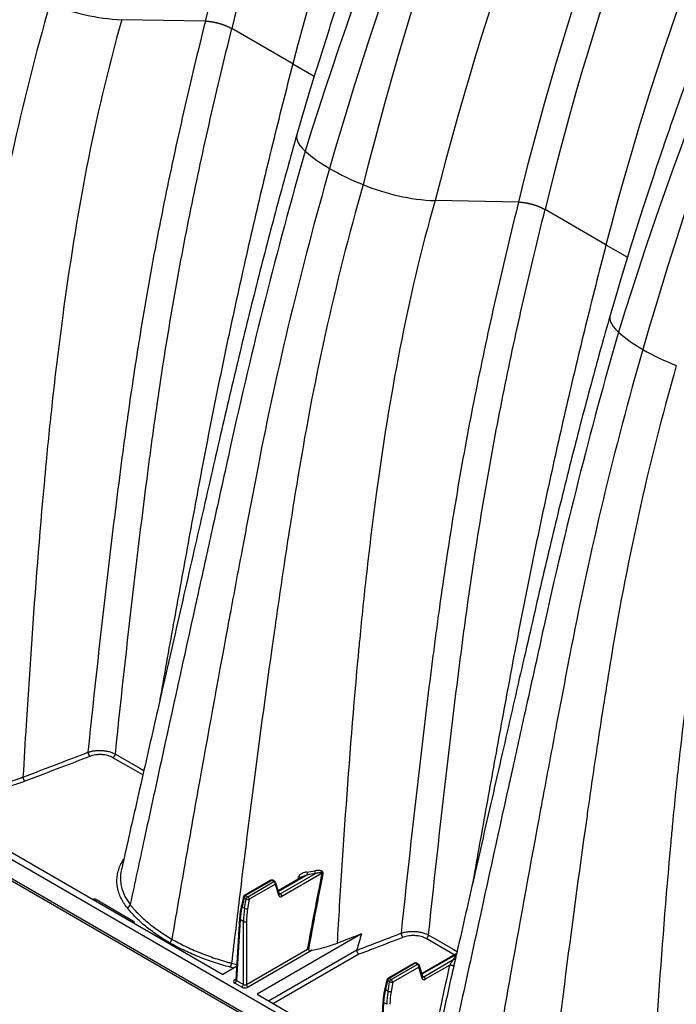
# Model space of a CAD drawing. Units: millimetres. Extents: x 848 to 35961, y 596 to 21728.
# Drawn here: x 7990 to 8274, y 12810 to 13235 of the extents above; entities that cross this region are included whole.
import ezdxf

# ---------------------------------------------------------------- set-up
doc = ezdxf.new("R2010")
doc.units = ezdxf.units.MM
doc.header["$LTSCALE"] = 85

msp = doc.modelspace()

# ---------------------------------------------------------------- linework, layer by layer
at = {"color": 7, "linetype": 'Continuous', "lineweight": 25}
for p, q in [((8070.34, 13234.61), (8034.26, 13235.23)), ((8108.21, 13216.19), (8081.87, 13231.39)), ((8108.21, 13216.19), (8117.54, 13210.8)), ((8205.84, 13156.38), (8169.76, 13157.01)), ((8243.71, 13137.96), (8217.37, 13153.17)), ((8243.71, 13137.96), (8253.04, 13132.58)), ((8766.68, 12421.75), (7706.15, 13033.98)), ((8812.62, 12386.94), (7706.15, 13025.7)), ((7706.65, 13024.6), (8813.11, 12385.85)), ((7883.8, 12934.61), (8077.99, 12822.51)), ((8098.66, 12863.2), (8087.36, 12856.68)), ((8099.14, 12863.16), (8087.83, 12856.63)), ((8088.72, 12856.12), (8100.02, 12862.65)), ((8100.02, 12862.65), (8099.14, 12863.16)), ((8100.5, 12862.7), (8099.62, 12863.2)), ((8112.55, 12864.8), (8101.96, 12858.69)), ((8114.52, 12865.62), (8102.04, 12858.41)), ((8102.8, 12857.37), (8117.98, 12866.13)), ((8120.97, 12866.33), (8103.47, 12856.23)), ((8110.4, 12863.56), (8110.72, 12864.72)), ((8100.69, 12861.51), (8089.39, 12854.98)), ((8102.14, 12856.65), (8100.69, 12861.51)), ((8102.38, 12857.28), (8100.93, 12862.14)), ((8023.23, 12854.88), (8039.35, 12845.57)), ((8086.91, 12856.07), (8085.99, 12852.16)), ((8087.18, 12855.68), (8086.26, 12851.76)), ((8088.06, 12855.17), (8087.18, 12855.68)), ((8087.36, 12851.13), (8088.06, 12855.17)), ((8087.83, 12856.63), (8088.72, 12856.12)), ((8089.39, 12854.98), (8088.68, 12850.94)), ((8102.26, 12857.68), (8102.8, 12857.37)), ((8102.38, 12857.27), (8102.38, 12857.28)), ((8086.26, 12851.76), (8087.36, 12851.13)), ((8085.16, 12846.65), (8083.56, 12820.24)), ((8085.43, 12846.23), (8083.84, 12819.85)), ((8086.83, 12845.43), (8085.43, 12846.23)), ((8086.83, 12818.12), (8086.83, 12845.43)), ((8088.18, 12845.43), (8088.18, 12818.12)), ((8137.93, 12840.08), (8092.74, 12813.99)), ((8088.18, 12818.12), (8114.65, 12833.4)), ((8116.57, 12832.98), (8088.85, 12816.98)), ((8097.78, 12811.08), (8135.91, 12833.09)), ((8136.84, 12831.22), (8099.87, 12809.88)), ((8179.09, 12831.55), (8164.02, 12822.86)), ((8178.76, 12831.04), (8164.11, 12822.58)), ((8164.86, 12821.54), (8177.87, 12829.05)), ((8179.03, 12831.3), (8178.76, 12831.04)), ((8083.9, 12825.92), (8077.99, 12822.51)), ((8082.76, 12825.26), (8081.12, 12825.64)), ((8160.73, 12827.37), (8149.42, 12820.85)), ((8161.2, 12827.33), (8149.9, 12820.8)), ((8150.78, 12820.29), (8162.09, 12826.82)), ((8162.76, 12825.68), (8151.45, 12819.15)), ((8162.09, 12826.82), (8161.2, 12827.33)), ((8162.56, 12826.87), (8161.68, 12827.37)), ((8164.2, 12820.82), (8162.76, 12825.68)), ((8164.44, 12821.45), (8163, 12826.31)), ((8176.22, 12826.56), (8165.54, 12820.4)), ((8177.82, 12825.97), (8177.6, 12825)), ((8083.16, 12820.26), (8083.57, 12820.5)), ((8148.97, 12820.24), (8148.05, 12816.33)), ((8149.9, 12820.8), (8150.78, 12820.29)), ((8164.32, 12821.85), (8164.86, 12821.54)), ((8164.45, 12821.44), (8164.44, 12821.45)), ((8086.16, 12816.98), (8083.16, 12818.71)), ((8083.84, 12819.85), (8086.83, 12818.12)), ((8149.25, 12819.85), (8148.33, 12815.93)), ((8148.33, 12815.93), (8149.42, 12815.3)), ((8150.13, 12819.34), (8149.25, 12819.85)), ((8149.42, 12815.3), (8150.13, 12819.34)), ((8151.45, 12819.15), (8150.75, 12815.11)), ((8092.74, 12813.99), (8140.06, 12786.68)), ((8147.22, 12810.82), (8145.62, 12784.41)), ((8147.5, 12810.41), (8145.9, 12784.02)), ((8148.9, 12809.6), (8147.5, 12810.41))]:
    msp.add_line(p, q, dxfattribs=at)
at = {"color": 7, "linetype": 'Continuous', "lineweight": 25, "flags": 128}
for points in [[(8109.99, 13185.57), (8109.92, 13185.29), (8109.86, 13184.27), (8110.07, 13183.19), (8110.56, 13182.05), (8111.31, 13180.87), (8112.32, 13179.64), (8113.59, 13178.39)], [(8245.49, 13107.35), (8245.42, 13107.07), (8245.36, 13106.05), (8245.57, 13104.97), (8246.06, 13103.83), (8246.81, 13102.64), (8247.82, 13101.42), (8249.09, 13100.17)], [(8043.35, 12908.75), (8037.3, 12912.24), (8030.42, 12916.21)], [(8031.46, 12917.76), (8033.58, 12916.54), (8042.07, 12911.64), (8043.78, 12910.65)], [(8033.65, 12864.22), (8033.62, 12863.67), (8033.82, 12861.38), (8034.2, 12859.68), (8035.6, 12856.15), (8037.86, 12852.71), (8037.86, 12852.71), (8037.86, 12852.71)], [(8087.18, 12855.68), (8087.07, 12855.76), (8086.98, 12855.85), (8086.92, 12855.94), (8086.9, 12856.02), (8086.91, 12856.07)], [(8086.26, 12851.76), (8086.15, 12851.85), (8086.06, 12851.94), (8086, 12852.02), (8085.98, 12852.11), (8085.99, 12852.16)], [(8178.08, 12830.97), (8172.8, 12834.02), (8165.92, 12837.98)], [(8166.96, 12839.54), (8169.08, 12838.32), (8177.57, 12833.42), (8179.29, 12832.43)], [(8178.76, 12831.04), (8178.92, 12831.03), (8178.97, 12831.03)], [(8176.22, 12826.56), (8176.44, 12826.58), (8176.71, 12826.56), (8177, 12826.51), (8177.27, 12826.42), (8177.51, 12826.32), (8177.69, 12826.21), (8177.8, 12826.09), (8177.82, 12825.99)], [(8149.25, 12819.85), (8149.13, 12819.93), (8149.04, 12820.02), (8148.99, 12820.11), (8148.97, 12820.19), (8148.97, 12820.24)], [(8148.33, 12815.93), (8148.21, 12816.02), (8148.12, 12816.11), (8148.07, 12816.19), (8148.05, 12816.28), (8148.05, 12816.33)]]:
    msp.add_lwpolyline(points, dxfattribs=at)
at = {"color": 7, "linetype": 'Continuous', "lineweight": 25}
for centre, radius, start, end in [((8038.44, 13327.51), 92.37, 247.5337, 267.4037), ((8154.18, 13224.6), 61.51, 228.701, 240.7698), ((8182.93, 13274.17), 118.81, 240.3467, 248.117), ((8173.94, 13249.28), 92.37, 247.5337, 267.4037), ((8289.69, 13146.38), 61.51, 228.701, 240.7698), ((8318.43, 13195.95), 118.81, 240.3467, 248.117), ((8022.44, 12918.77), 2.87, 184.5968, 224.8116), ((8029.14, 12918.18), 2.35, 302.9376, 349.8109), ((7994.34, 12908.01), 2.87, 184.5441, 224.7505), ((8120.96, 12867.44), 3.25, 182.3506, 203.66), ((8099.14, 12862.38), 0.953, 60.0027, 119.9973), ((8098.86, 12862.79), 0.459, 52.8883, 115.8013), ((8099.42, 12862.78), 0.472, 65.1602, 126.1503), ((8100.3, 12862.27), 0.472, 65.1602, 126.1503), ((8099.23, 12861.41), 1.47, 3.8499, 57.3049), ((8100.02, 12861.87), 0.953, 16.5341, 60.0027), ((8110.47, 12862.92), 1.82, 48.998, 82.1591), ((8118.67, 12866.92), 4.35, 181.7389, 197.4579), ((8121.24, 12864.93), 1.42, 87.8974, 101.0347), ((8100.31, 12862.02), 0.64, 307.3174, 11.1238), ((8023.71, 12854.13), 0.886, 122.6802, 166.2254), ((8087.83, 12855.85), 0.953, 119.9973, 166.7802), ((8088.65, 12855.38), 1.49, 122.9339, 168.3722), ((8087.56, 12856.26), 0.459, 52.8883, 115.8013), ((8089.53, 12854.87), 1.49, 122.9339, 168.3722), ((8089, 12857.03), 2.08, 243.2152, 280.6884), ((8087.92, 12854.88), 1.47, 3.8499, 57.3049), ((8101.75, 12857.16), 0.64, 307.3174, 11.1238), ((8102, 12856.13), 1.47, 3.8499, 57.3049), ((8036.04, 12853.2), 1.88, 284.9121, 344.6299), ((8088.29, 12852.99), 2.08, 243.2152, 280.6884), ((8085.63, 12846.66), 0.471, 181.3276, 245.7575), ((8039.83, 12844.82), 0.886, 122.6802, 166.2254), ((8087.51, 12846.84), 1.56, 244.4741, 295.5259), ((8053.58, 12838.19), 2.35, 302.9292, 349.8767), ((8157.94, 12840.54), 2.87, 184.5968, 224.8116), ((8164.65, 12839.96), 2.35, 302.9376, 349.8109), ((8178.01, 12829.95), 0.914, 260.918, 306.7929), ((8078.14, 12827.68), 3.61, 325.7165, 355.256), ((8161.2, 12826.55), 0.953, 60.0027, 119.9973), ((8160.93, 12826.95), 0.471, 53.829, 114.8606), ((8161.48, 12826.95), 0.472, 65.1602, 126.1503), ((8162.36, 12826.44), 0.472, 65.1602, 126.1503), ((8161.29, 12825.58), 1.47, 3.8499, 57.3049), ((8162.09, 12826.04), 0.953, 16.5341, 60.0027), ((8162.37, 12826.19), 0.64, 307.3174, 11.1238), ((8083.46, 12820.7), 0.524, 235.8196, 280.0089), ((8149.9, 12820.02), 0.953, 119.9973, 166.7802), ((8150.71, 12819.55), 1.49, 122.9339, 168.3722), ((8149.62, 12820.44), 0.459, 52.8883, 115.8013), ((8151.59, 12819.04), 1.49, 122.9339, 168.3722), ((8149.99, 12819.05), 1.47, 3.8499, 57.3049), ((8163.81, 12821.33), 0.64, 307.3174, 11.1238), ((8164.07, 12820.3), 1.47, 3.8499, 57.3049), ((8082.37, 12819.95), 1.47, 302.6951, 356.1501), ((8085.36, 12818.22), 1.47, 302.6951, 356.1501), ((8089.65, 12818.22), 1.47, 183.8499, 237.3049), ((8151.07, 12821.2), 2.08, 243.2152, 280.6884), ((8150.36, 12817.16), 2.08, 243.2152, 280.6884), ((8147.69, 12810.83), 0.471, 181.3276, 245.7575)]:
    msp.add_arc(centre, radius, start, end, dxfattribs=at)
for centre, major_axis, ratio, start_param, end_param in [((8022.42, 12854.41), (1.14, 0), 0.577464, 0.78555, 2.164), ((8103.43, 12857.81), (0.9, 1.68), 0.597163, 2.599194, 3.908191), ((8102.75, 12858.17), (0.422, 0.855), 0.616083, 3.272574, 3.886825), ((8105.61, 12857.09), (14.99, 24.35), 0.557587, 2.110087, 2.33698), ((8107.06, 12856.26), (13.54, 25.18), 0.596517, 2.076261, 2.303154), ((8107.73, 12855.9), (13.06, 24.36), 0.597163, 2.075596, 2.302488), ((8038.55, 12845.1), (1.14, 0), 0.577112, 5.689981, 7.068431), ((8084.51, 12819.48), (1.91, 0), 0.576585, 2.356803, 3.926382), ((8084.51, 12820.26), (0.956, 0.057), 0.573806, 3.072377, 3.892025), ((8165.49, 12821.98), (0.9, 1.68), 0.597163, 2.599194, 3.908191), ((8164.82, 12822.34), (0.422, 0.855), 0.616083, 3.272574, 3.886825), ((8087.51, 12817.76), (1.91, 0), 0.577991, 3.9276, 5.497178), ((8087.51, 12818.54), (0.953, 0), 0.619674, 3.9276, 5.497178), ((8167.68, 12821.26), (14.99, 24.35), 0.557587, 2.110087, 2.33698), ((8169.12, 12820.43), (13.54, 25.18), 0.596517, 2.076261, 2.303154), ((8169.8, 12820.07), (13.06, 24.36), 0.597163, 2.075596, 2.302488)]:
    msp.add_ellipse(centre, major_axis=major_axis, ratio=ratio, start_param=start_param, end_param=end_param, dxfattribs=at)
for points, knots in [([(8179.58, 13525.24), (8176.1, 13518.55), (8172.69, 13511.83), (8125.48, 13416.78), (8092.34, 13325.08), (8070.33, 13234.61)], [0, 0, 0, 0, 0.070861, 0.070861, 1, 1, 1, 1]), ([(8190.13, 13519.78), (8186.67, 13513.14), (8183.28, 13506.48), (8136.34, 13412.2), (8103.52, 13321.18), (8081.87, 13231.39)], [0, 0, 0, 0, 0.070861, 0.070861, 1, 1, 1, 1]), ([(8219.37, 13502.9), (8215.91, 13496.26), (8212.52, 13489.61), (8165.38, 13395.45), (8131.2, 13305.2), (8108.21, 13216.19)], [0, 0, 0, 0, 0.070861, 0.070861, 1, 1, 1, 1]), ([(8232, 13490.28), (8229.36, 13485.18), (8224.2, 13475.2), (8216.92, 13460.46), (8210.08, 13446.39), (8203.72, 13432.97), (8197.8, 13420.24), (8192.3, 13408.18), (8187.55, 13397.55), (8183.47, 13388.26), (8179.99, 13380.24), (8176.74, 13372.64), (8173.72, 13365.47), (8170.91, 13358.73), (8168.27, 13352.34), (8165.43, 13345.36), (8162.23, 13337.42), (8158.58, 13328.19), (8154.69, 13318.2), (8150.59, 13307.45), (8146.29, 13295.94), (8141.81, 13283.66), (8137.32, 13271.01), (8132.82, 13258.03), (8128.35, 13244.77), (8123.81, 13230.87), (8119.2, 13216.33), (8114.55, 13201.15), (8111.53, 13190.84), (8109.99, 13185.57)], [0, 0, 0, 0, 0.0512796, 0.1003444, 0.1470845, 0.1914938, 0.2335769, 0.2733376, 0.3107789, 0.3385715, 0.3649346, 0.3898689, 0.4133747, 0.4354525, 0.4561025, 0.4762065, 0.5038905, 0.534032, 0.5666339, 0.6016994, 0.6392324, 0.6792376, 0.7217205, 0.7628452, 0.8060629, 0.8513798, 0.8988029, 0.9483402, 1, 1, 1, 1]), ([(8242.02, 13483.44), (8238.17, 13476.41), (8234.4, 13469.33), (8182.28, 13368.74), (8142.86, 13273.09), (8113.59, 13178.39)], [0, 0, 0, 0, 0.070861, 0.070861, 1, 1, 1, 1]), ([(8247.05, 13480.54), (8243.32, 13473.41), (8239.68, 13466.22), (8189.41, 13364.12), (8151.73, 13267.05), (8124.15, 13170.92)], [0, 0, 0, 0, 0.070861, 0.070861, 1, 1, 1, 1]), ([(8252.07, 13477.64), (8248.57, 13470.41), (8245.14, 13463.13), (8197.97, 13359.69), (8163.24, 13261.33), (8138.65, 13163.92)], [0, 0, 0, 0, 0.070861, 0.070861, 1, 1, 1, 1]), ([(8283.72, 13461.27), (8280.18, 13454.26), (8276.7, 13447.21), (8228.74, 13347.22), (8193.97, 13251.58), (8169.76, 13157.01)], [0, 0, 0, 0, 0.070861, 0.070861, 1, 1, 1, 1]), ([(8315.08, 13447.01), (8311.6, 13440.32), (8308.2, 13433.61), (8260.98, 13338.56), (8227.84, 13246.86), (8205.84, 13156.39)], [0, 0, 0, 0, 0.070861, 0.070861, 1, 1, 1, 1]), ([(8325.63, 13441.56), (8322.17, 13434.92), (8318.79, 13428.26), (8271.84, 13333.98), (8239.02, 13242.96), (8217.37, 13153.17)], [0, 0, 0, 0, 0.070861, 0.070861, 1, 1, 1, 1]), ([(8354.87, 13424.68), (8351.42, 13418.04), (8348.02, 13411.38), (8300.88, 13317.23), (8266.71, 13226.98), (8243.71, 13137.96)], [0, 0, 0, 0, 0.070861, 0.070861, 1, 1, 1, 1]), ([(8367.5, 13412.06), (8364.86, 13406.96), (8359.7, 13396.97), (8352.42, 13382.24), (8345.58, 13368.16), (8339.22, 13354.75), (8333.3, 13342.01), (8327.8, 13329.96), (8323.05, 13319.32), (8318.97, 13310.04), (8315.49, 13302.01), (8312.24, 13294.42), (8309.22, 13287.25), (8306.41, 13280.51), (8303.77, 13274.11), (8300.93, 13267.14), (8297.73, 13259.2), (8294.08, 13249.97), (8290.19, 13239.98), (8286.09, 13229.23), (8281.79, 13217.71), (8277.31, 13205.44), (8272.82, 13192.79), (8268.32, 13179.81), (8263.86, 13166.55), (8259.31, 13152.64), (8254.7, 13138.1), (8250.05, 13122.93), (8247.03, 13112.61), (8245.49, 13107.35)], [0, 0, 0, 0, 0.0512796, 0.1003444, 0.1470845, 0.1914938, 0.2335769, 0.2733376, 0.3107789, 0.3385715, 0.3649346, 0.3898689, 0.4133747, 0.4354525, 0.4561025, 0.4762065, 0.5038905, 0.534032, 0.5666339, 0.6016994, 0.6392324, 0.6792376, 0.7217205, 0.7628452, 0.8060629, 0.8513798, 0.8988029, 0.9483402, 1, 1, 1, 1]), ([(8377.52, 13405.22), (8373.67, 13398.19), (8369.9, 13391.11), (8317.78, 13290.52), (8278.36, 13194.87), (8249.09, 13100.17)], [0, 0, 0, 0, 0.070861, 0.070861, 1, 1, 1, 1]), ([(8382.55, 13402.32), (8378.82, 13395.18), (8375.18, 13388), (8324.91, 13285.89), (8287.23, 13188.83), (8259.65, 13092.7)], [0, 0, 0, 0, 0.070861, 0.070861, 1, 1, 1, 1]), ([(8003.14, 13242.15), (7990.77, 13199), (7981.4, 13155.74), (7972.43, 13100.66), (7969.14, 13079.55), (7965.71, 13056.09), (7960.71, 13020.74), (7955.51, 12981.89), (7950.02, 12937.27), (7947.42, 12915.59), (7946.24, 12905.6)], [0, 0, 0, 0, 0.3729743, 0.3729743, 0.4774786, 0.5590589, 0.5825661, 0.7909914, 0.8954957, 0.9824814, 0.9824814, 0.9824814, 0.9824814]), ([(8034.26, 13235.23), (8022.03, 13192.59), (8014.42, 13149.93), (8007.09, 13095.39), (8004.51, 13074.26), (8002.1, 13050.6), (7998.8, 13015.13), (7995.81, 12977.02), (7993.1, 12934.66), (7991.94, 12915.36), (7991.48, 12907.78)], [0, 0, 0, 0, 0.3729743, 0.3729743, 0.4774786, 0.5590589, 0.5825661, 0.7909914, 0.8954957, 0.9621431, 0.9621431, 0.9621431, 0.9621431]), ([(8070.39, 13234.61), (8068.75, 13228.05), (8067.15, 13221.5), (8064, 13208.38), (8062.47, 13201.83), (8057.99, 13182.15), (8055.15, 13169.02), (8051.16, 13149.31), (8049.87, 13142.74), (8047.39, 13129.58), (8046.19, 13122.99), (8043.89, 13109.81), (8042.79, 13103.22), (8040.67, 13090.04), (8039.65, 13083.45), (8037.68, 13070.27), (8036.74, 13063.68), (8035.38, 13053.8), (8034.93, 13050.51), (8034.06, 13043.92), (8033.64, 13040.63), (8031.52, 13024.15), (8029.9, 13010.96), (8025.22, 12971.36), (8022.35, 12944.93), (8019.58, 12918.54)], [0, 0, 0, 0, 0.0625, 0.0625, 0.125, 0.125, 0.25, 0.25, 0.3125, 0.3125, 0.375, 0.375, 0.4375, 0.4375, 0.5, 0.5, 0.5625, 0.5625, 0.59375, 0.59375, 0.625, 0.625, 0.75, 0.75, 1, 1, 1, 1]), ([(8070.39, 13234.61), (8070.46, 13234.61), (8070.59, 13234.6), (8070.8, 13234.6), (8071, 13234.59), (8071.21, 13234.57), (8071.42, 13234.56), (8071.63, 13234.54), (8071.84, 13234.52), (8072.05, 13234.5), (8072.26, 13234.48), (8072.48, 13234.45), (8072.69, 13234.42), (8072.9, 13234.39), (8073.12, 13234.36), (8073.33, 13234.33), (8073.54, 13234.29), (8073.75, 13234.25), (8073.97, 13234.21), (8074.18, 13234.17), (8074.39, 13234.13), (8074.6, 13234.09), (8074.8, 13234.04), (8075.01, 13233.99), (8075.22, 13233.94), (8075.42, 13233.89), (8075.62, 13233.84), (8075.82, 13233.79), (8076.02, 13233.74), (8076.22, 13233.69), (8076.41, 13233.63), (8076.61, 13233.57), (8076.8, 13233.52), (8076.99, 13233.46), (8077.17, 13233.4), (8077.36, 13233.34), (8077.54, 13233.28), (8077.72, 13233.22), (8077.9, 13233.16), (8078.07, 13233.1), (8078.24, 13233.04), (8078.41, 13232.98), (8078.58, 13232.92), (8078.74, 13232.86), (8078.91, 13232.79), (8079.06, 13232.73), (8079.22, 13232.67), (8079.37, 13232.61), (8079.53, 13232.54), (8079.67, 13232.48), (8079.82, 13232.42), (8079.96, 13232.36), (8080.1, 13232.29), (8080.24, 13232.23), (8080.37, 13232.17), (8080.5, 13232.11), (8080.63, 13232.05), (8080.76, 13231.98), (8080.88, 13231.92), (8081, 13231.86), (8081.12, 13231.8), (8081.23, 13231.74), (8081.34, 13231.68), (8081.45, 13231.62), (8081.56, 13231.57), (8081.67, 13231.51), (8081.77, 13231.45), (8081.83, 13231.41), (8081.87, 13231.39)], [0, 0, 0, 0, 0.019479, 0.038824, 0.058036, 0.077115, 0.096061, 0.114874, 0.133553, 0.1521, 0.170513, 0.188793, 0.20694, 0.224953, 0.242834, 0.260581, 0.278195, 0.295676, 0.313024, 0.330239, 0.34732, 0.364268, 0.381084, 0.397766, 0.414314, 0.43073, 0.447013, 0.463162, 0.479178, 0.495062, 0.510812, 0.526429, 0.541912, 0.557263, 0.57248, 0.587565, 0.602516, 0.617334, 0.632019, 0.646571, 0.66099, 0.675276, 0.689428, 0.703448, 0.717334, 0.731088, 0.744708, 0.758195, 0.771549, 0.78477, 0.797858, 0.810813, 0.823635, 0.836324, 0.84888, 0.861302, 0.873592, 0.885749, 0.897772, 0.909663, 0.921421, 0.933045, 0.944537, 0.955895, 0.967121, 0.978214, 0.989173, 1, 1, 1, 1]), ([(8031.46, 12917.76), (8034.22, 12943.96), (8037.07, 12970.18), (8041.72, 13009.48), (8043.33, 13022.57), (8045.44, 13038.92), (8045.86, 13042.18), (8046.72, 13048.72), (8047.16, 13051.99), (8048.51, 13061.79), (8049.45, 13068.33), (8051.4, 13081.41), (8052.41, 13087.95), (8054.52, 13101.03), (8055.61, 13107.57), (8057.89, 13120.65), (8059.08, 13127.18), (8061.54, 13140.24), (8062.81, 13146.76), (8066.77, 13166.32), (8069.57, 13179.35), (8074.02, 13198.87), (8075.53, 13205.38), (8078.65, 13218.39), (8080.24, 13224.89), (8081.87, 13231.39)], [0, 0, 0, 0, 0.25, 0.25, 0.375, 0.375, 0.40625, 0.40625, 0.4375, 0.4375, 0.5, 0.5, 0.5625, 0.5625, 0.625, 0.625, 0.6875, 0.6875, 0.75, 0.75, 0.875, 0.875, 0.9375, 0.9375, 1, 1, 1, 1]), ([(8108.21, 13216.19), (8105.24, 13204.53), (8099.31, 13181.23), (8091.03, 13146.4), (8083.22, 13111.68), (8075.91, 13077.09), (8069.15, 13042.86), (8062.94, 13009.15), (8056.88, 12975.91), (8052.76, 12952.96), (8050.67, 12941.06), (8050.51, 12940.12)], [0, 0, 0, 0, 0.125252, 0.250413, 0.375538, 0.500681, 0.625897, 0.748463, 0.869411, 0.989786, 1, 1, 1, 1]), ([(8109.98, 13185.57), (8108.6, 13180.69), (8105.78, 13170.77), (8101.67, 13155.73), (8097.55, 13140.23), (8093.44, 13124.31), (8089.37, 13108.05), (8085.33, 13091.48), (8081.32, 13074.61), (8077.34, 13057.37), (8073.28, 13039.71), (8069.13, 13021.64), (8064.89, 13003.1), (8060.56, 12984.11), (8056.11, 12964.64), (8051.9, 12946.19), (8047.94, 12928.88), (8044.27, 12912.77), (8040.54, 12896.41), (8037.11, 12881.25), (8034.94, 12871.53), (8034.01, 12867.37)], [0, 0, 0, 0, 0.043769, 0.089125, 0.136081, 0.184652, 0.234846, 0.285732, 0.338194, 0.392224, 0.447462, 0.50481, 0.563514, 0.623985, 0.686311, 0.750235, 0.801374, 0.853162, 0.90581, 0.959732, 1, 1, 1, 1]), ([(8113.59, 13178.39), (8101.21, 13135.24), (8090.49, 13092.76), (8078.73, 13039.29), (8074.23, 13018.88), (8069.24, 12996.32), (8061.76, 12962.4), (8053.6, 12925.26), (8044.33, 12882.83), (8039.89, 12862.21), (8037.86, 12852.71)], [0, 0, 0, 0, 0.3729743, 0.3729743, 0.4774786, 0.5590589, 0.5825661, 0.7909914, 0.8954957, 0.9824814, 0.9824814, 0.9824814, 0.9824814]), ([(8124.15, 13170.92), (8111.75, 13127.71), (8101.4, 13084.69), (8090.88, 13030.22), (8086.9, 13009.44), (8082.58, 12986.44), (8076.13, 12951.77), (8069.15, 12913.5), (8061.38, 12869.52), (8057.63, 12847.94), (8055.89, 12837.78)], [0, 0, 0, 0, 0.3729743, 0.3729743, 0.4774786, 0.5590589, 0.5825661, 0.7909914, 0.8954957, 0.9856401, 0.9856401, 0.9856401, 0.9856401]), ([(8138.65, 13163.92), (8126.27, 13120.77), (8116.9, 13077.52), (8107.94, 13022.44), (8104.64, 13001.33), (8101.21, 12977.87), (8096.21, 12942.52), (8091.01, 12903.67), (8085.52, 12859.05), (8082.92, 12837.37), (8081.74, 12827.38)], [0, 0, 0, 0, 0.3729743, 0.3729743, 0.4774786, 0.5590589, 0.5825661, 0.7909914, 0.8954957, 0.9824814, 0.9824814, 0.9824814, 0.9824814]), ([(8169.76, 13157.01), (8157.53, 13114.36), (8149.93, 13071.7), (8142.59, 13017.16), (8140.01, 12996.04), (8137.6, 12972.38), (8134.3, 12936.91), (8131.31, 12898.8), (8128.74, 12858.56), (8127.7, 12841.43), (8127.37, 12836.04)], [0, 0, 0, 0, 0.3729743, 0.3729743, 0.4774786, 0.5590589, 0.5825661, 0.7909914, 0.8954957, 0.9430974, 0.9430974, 0.9430974, 0.9430974]), ([(8205.9, 13156.38), (8204.25, 13149.83), (8202.65, 13143.27), (8199.5, 13130.16), (8197.97, 13123.6), (8193.49, 13103.93), (8190.65, 13090.8), (8186.66, 13071.09), (8185.37, 13064.51), (8182.89, 13051.35), (8181.69, 13044.77), (8179.39, 13031.59), (8178.29, 13025), (8176.17, 13011.82), (8175.15, 13005.23), (8173.18, 12992.05), (8172.24, 12985.46), (8170.88, 12975.58), (8170.43, 12972.28), (8169.56, 12965.7), (8169.14, 12962.4), (8167.02, 12945.93), (8165.4, 12932.74), (8160.72, 12893.14), (8157.85, 12866.71), (8155.08, 12840.31)], [0, 0, 0, 0, 0.0625, 0.0625, 0.125, 0.125, 0.25, 0.25, 0.3125, 0.3125, 0.375, 0.375, 0.4375, 0.4375, 0.5, 0.5, 0.5625, 0.5625, 0.59375, 0.59375, 0.625, 0.625, 0.75, 0.75, 1, 1, 1, 1]), ([(8205.9, 13156.38), (8205.96, 13156.38), (8206.1, 13156.38), (8206.3, 13156.37), (8206.5, 13156.36), (8206.71, 13156.35), (8206.92, 13156.34), (8207.13, 13156.32), (8207.34, 13156.3), (8207.55, 13156.28), (8207.76, 13156.25), (8207.98, 13156.23), (8208.19, 13156.2), (8208.4, 13156.17), (8208.62, 13156.14), (8208.83, 13156.1), (8209.04, 13156.07), (8209.25, 13156.03), (8209.47, 13155.99), (8209.68, 13155.95), (8209.89, 13155.91), (8210.1, 13155.86), (8210.3, 13155.82), (8210.51, 13155.77), (8210.72, 13155.72), (8210.92, 13155.67), (8211.12, 13155.62), (8211.32, 13155.57), (8211.52, 13155.52), (8211.72, 13155.46), (8211.92, 13155.41), (8212.11, 13155.35), (8212.3, 13155.3), (8212.49, 13155.24), (8212.67, 13155.18), (8212.86, 13155.12), (8213.04, 13155.06), (8213.22, 13155), (8213.4, 13154.94), (8213.57, 13154.88), (8213.74, 13154.82), (8213.91, 13154.76), (8214.08, 13154.7), (8214.25, 13154.63), (8214.41, 13154.57), (8214.57, 13154.51), (8214.72, 13154.45), (8214.88, 13154.38), (8215.03, 13154.32), (8215.17, 13154.26), (8215.32, 13154.2), (8215.46, 13154.13), (8215.6, 13154.07), (8215.74, 13154.01), (8215.87, 13153.95), (8216, 13153.88), (8216.13, 13153.82), (8216.26, 13153.76), (8216.38, 13153.7), (8216.5, 13153.64), (8216.62, 13153.58), (8216.73, 13153.52), (8216.85, 13153.46), (8216.96, 13153.4), (8217.06, 13153.34), (8217.17, 13153.28), (8217.27, 13153.23), (8217.33, 13153.19), (8217.37, 13153.17)], [0, 0, 0, 0, 0.019479, 0.038824, 0.058036, 0.077115, 0.096061, 0.114874, 0.133553, 0.1521, 0.170513, 0.188793, 0.20694, 0.224953, 0.242834, 0.260581, 0.278195, 0.295676, 0.313024, 0.330239, 0.34732, 0.364268, 0.381084, 0.397766, 0.414314, 0.43073, 0.447013, 0.463162, 0.479178, 0.495062, 0.510812, 0.526429, 0.541912, 0.557263, 0.57248, 0.587565, 0.602516, 0.617334, 0.632019, 0.646571, 0.66099, 0.675276, 0.689428, 0.703448, 0.717334, 0.731088, 0.744708, 0.758195, 0.771549, 0.78477, 0.797858, 0.810813, 0.823635, 0.836324, 0.84888, 0.861302, 0.873592, 0.885749, 0.897772, 0.909663, 0.921421, 0.933045, 0.944537, 0.955895, 0.967121, 0.978214, 0.989173, 1, 1, 1, 1]), ([(8166.96, 12839.54), (8169.72, 12865.73), (8172.57, 12891.96), (8177.22, 12931.25), (8178.84, 12944.35), (8180.94, 12960.69), (8181.36, 12963.96), (8182.22, 12970.5), (8182.66, 12973.77), (8184.01, 12983.57), (8184.95, 12990.11), (8186.9, 13003.19), (8187.91, 13009.73), (8190.02, 13022.81), (8191.11, 13029.35), (8193.39, 13042.42), (8194.58, 13048.96), (8197.04, 13062.02), (8198.31, 13068.54), (8202.27, 13088.1), (8205.07, 13101.12), (8209.52, 13120.65), (8211.04, 13127.15), (8214.15, 13140.16), (8215.74, 13146.67), (8217.37, 13153.17)], [0, 0, 0, 0, 0.25, 0.25, 0.375, 0.375, 0.40625, 0.40625, 0.4375, 0.4375, 0.5, 0.5, 0.5625, 0.5625, 0.625, 0.625, 0.6875, 0.6875, 0.75, 0.75, 0.875, 0.875, 0.9375, 0.9375, 1, 1, 1, 1]), ([(8243.71, 13137.96), (8240.74, 13126.31), (8234.81, 13103.01), (8226.53, 13068.18), (8218.72, 13033.46), (8211.41, 12998.86), (8204.65, 12964.63), (8198.44, 12930.93), (8192.38, 12897.69), (8188.26, 12874.73), (8186.17, 12862.83), (8186.01, 12861.9)], [0, 0, 0, 0, 0.125252, 0.250413, 0.375538, 0.500681, 0.625897, 0.748463, 0.869411, 0.989786, 1, 1, 1, 1]), ([(8245.49, 13107.34), (8244.1, 13102.47), (8241.28, 13092.55), (8237.17, 13077.5), (8233.05, 13062.01), (8228.94, 13046.08), (8224.87, 13029.83), (8220.83, 13013.26), (8216.82, 12996.38), (8212.84, 12979.15), (8208.78, 12961.49), (8204.63, 12943.41), (8200.39, 12924.88), (8196.06, 12905.89), (8191.61, 12886.41), (8187.4, 12867.97), (8183.44, 12850.66), (8180.35, 12837.1), (8178.47, 12828.86), (8177.82, 12825.97)], [0, 0, 0, 0, 0.049673, 0.101147, 0.154437, 0.209559, 0.266525, 0.324275, 0.383813, 0.445132, 0.507821, 0.572904, 0.639527, 0.708155, 0.778888, 0.851435, 0.909472, 0.968246, 1, 1, 1, 1]), ([(8249.09, 13100.17), (8236.71, 13057.02), (8225.99, 13014.53), (8214.23, 12961.07), (8209.73, 12940.66), (8204.74, 12918.1), (8197.26, 12884.18), (8189.1, 12847.04), (8179.83, 12804.61), (8175.39, 12783.99), (8173.36, 12774.48)], [0, 0, 0, 0, 0.3729743, 0.3729743, 0.4774786, 0.5590589, 0.5825661, 0.7909914, 0.8954957, 0.9824814, 0.9824814, 0.9824814, 0.9824814]), ([(8259.65, 13092.7), (8247.25, 13049.49), (8236.9, 13006.47), (8226.38, 12952), (8222.41, 12931.22), (8218.08, 12908.22), (8211.63, 12873.54), (8204.65, 12835.27), (8196.88, 12791.29), (8193.14, 12769.71), (8191.39, 12759.56)], [0, 0, 0, 0, 0.3729743, 0.3729743, 0.4774786, 0.5590589, 0.5825661, 0.7909914, 0.8954957, 0.9856401, 0.9856401, 0.9856401, 0.9856401]), ([(8274.15, 13085.7), (8261.77, 13042.55), (8252.4, 12999.29), (8243.44, 12944.21), (8240.14, 12923.1), (8236.71, 12899.65), (8231.71, 12864.3), (8226.51, 12825.44), (8221.02, 12780.83), (8218.43, 12759.14), (8217.24, 12749.15)], [0, 0, 0, 0, 0.3729743, 0.3729743, 0.4774786, 0.5590589, 0.5825661, 0.7909914, 0.8954957, 0.9824814, 0.9824814, 0.9824814, 0.9824814]), ([(8305.26, 13078.78), (8293.03, 13036.14), (8285.43, 12993.48), (8278.09, 12938.94), (8275.51, 12917.82), (8273.1, 12894.16), (8269.8, 12858.69), (8266.81, 12820.57), (8264.24, 12780.34), (8263.2, 12763.2), (8262.87, 12757.82)], [0, 0, 0, 0, 0.3729743, 0.3729743, 0.4774786, 0.5590589, 0.5825661, 0.7909914, 0.8954957, 0.9430974, 0.9430974, 0.9430974, 0.9430974]), ([(7991.48, 12907.78), (7991.48, 12907.78), (7991.48, 12907.78), (7991.48, 12907.78), (7996.67, 12909.76), (8001.85, 12911.75), (8007.03, 12913.73), (8011.22, 12915.33), (8015.4, 12916.93), (8019.58, 12918.54)], [-0.00000006, -0.00000006, -0.00000006, -0.00000006, 0, 0, 0, 0.02523644, 0.02523644, 0.02523644, 0.04561066, 0.04561066, 0.04561066, 0.04561066]), ([(8019.58, 12918.54), (8020.03, 12918.7), (8020.51, 12918.83), (8021.48, 12919.06), (8021.99, 12919.15), (8022.78, 12919.25), (8023.04, 12919.28), (8023.57, 12919.32), (8023.84, 12919.33), (8024.64, 12919.36), (8025.18, 12919.35), (8025.99, 12919.3), (8026.26, 12919.27), (8026.79, 12919.21), (8027.05, 12919.18), (8027.83, 12919.05), (8028.33, 12918.94), (8029.31, 12918.68), (8029.78, 12918.52), (8030.66, 12918.18), (8031.07, 12917.98), (8031.46, 12917.76)], [0, 0, 0, 0, 0.125, 0.125, 0.25, 0.25, 0.3125, 0.3125, 0.375, 0.375, 0.5, 0.5, 0.5625, 0.5625, 0.625, 0.625, 0.75, 0.75, 0.875, 0.875, 1, 1, 1, 1]), ([(8020.4, 12916.75), (8016.22, 12915.14), (8012.04, 12913.54), (8007.85, 12911.94), (8002.67, 12909.96), (7997.49, 12907.97), (7992.31, 12905.99)], [0, 0, 0, 0, 0.02037481, 0.02037481, 0.02037481, 0.04561258, 0.04561258, 0.04561258, 0.04561258]), ([(8030.42, 12916.21), (8030.1, 12916.4), (8029.75, 12916.56), (8029.01, 12916.86), (8028.62, 12917), (8027.79, 12917.22), (8027.36, 12917.31), (8026.7, 12917.41), (8026.48, 12917.44), (8026.04, 12917.49), (8025.81, 12917.5), (8025.12, 12917.54), (8024.67, 12917.54), (8023.99, 12917.51), (8023.77, 12917.49), (8023.32, 12917.45), (8023.1, 12917.42), (8022.43, 12917.32), (8022.01, 12917.23), (8021.18, 12917.02), (8020.79, 12916.89), (8020.4, 12916.75)], [0, 0, 0, 0, 0.125, 0.125, 0.25, 0.25, 0.375, 0.375, 0.4375, 0.4375, 0.5, 0.5, 0.625, 0.625, 0.6875, 0.6875, 0.75, 0.75, 0.875, 0.875, 1, 1, 1, 1]), ([(7992.31, 12905.99), (7990.59, 12905.33), (7988.82, 12904.75), (7985.18, 12903.71), (7983.31, 12903.26), (7980.43, 12902.68), (7979.45, 12902.5), (7977.97, 12902.27), (7977.47, 12902.19), (7976.47, 12902.05), (7975.97, 12901.99), (7973.47, 12901.68), (7971.46, 12901.52), (7967.42, 12901.33), (7965.38, 12901.31), (7962.83, 12901.38), (7962.32, 12901.4), (7961.3, 12901.44), (7960.78, 12901.47), (7959.26, 12901.57), (7958.25, 12901.66), (7955.24, 12901.96), (7953.27, 12902.24), (7949.39, 12902.94), (7947.49, 12903.37), (7945.62, 12903.86)], [0, 0, 0, 0, 0.125, 0.125, 0.25, 0.25, 0.3125, 0.3125, 0.34375, 0.34375, 0.375, 0.375, 0.5, 0.5, 0.625, 0.625, 0.65625, 0.65625, 0.6875, 0.6875, 0.75, 0.75, 0.875, 0.875, 1, 1, 1, 1]), ([(7946.24, 12905.6), (7946.29, 12905.58), (7946.35, 12905.57), (7946.46, 12905.54), (7946.63, 12905.5), (7947.03, 12905.39), (7947.37, 12905.31), (7948.06, 12905.14), (7948.51, 12905.04), (7949.9, 12904.73), (7950.82, 12904.54), (7953.64, 12904.04), (7955.54, 12903.77), (7958.45, 12903.48), (7959.43, 12903.4), (7960.91, 12903.3), (7961.41, 12903.28), (7962.4, 12903.23), (7962.89, 12903.22), (7965.37, 12903.15), (7967.33, 12903.18), (7971.25, 12903.37), (7973.19, 12903.53), (7977.07, 12904.01), (7979, 12904.33), (7982.75, 12905.09), (7984.57, 12905.54), (7987.23, 12906.31), (7988.1, 12906.58), (7989.38, 12907.01), (7989.81, 12907.16), (7990.44, 12907.39), (7990.76, 12907.51), (7991.12, 12907.64), (7991.28, 12907.7), (7991.38, 12907.74), (7991.43, 12907.76), (7991.48, 12907.78)], [0, 0, 0, 0, 0.003906, 0.003906, 0.007812, 0.015625, 0.03125, 0.03125, 0.0625, 0.0625, 0.125, 0.125, 0.25, 0.25, 0.3125, 0.3125, 0.34375, 0.34375, 0.375, 0.375, 0.5, 0.5, 0.625, 0.625, 0.75, 0.75, 0.875, 0.875, 0.9375, 0.9375, 0.96875, 0.96875, 0.984375, 0.992187, 0.996094, 0.996094, 1, 1, 1, 1]), ([(8036.53, 12851.38), (8036, 12852.09), (8034.95, 12853.49), (8033.76, 12855.69), (8032.86, 12857.97), (8032.31, 12860.28), (8032.09, 12862.6), (8032.21, 12864.91), (8032.67, 12867.23), (8033.49, 12869.54), (8034.33, 12871.32), (8035, 12872.3), (8035.17, 12872.54)], [0, 0, 0, 0, 0.105295, 0.210589, 0.318558, 0.427322, 0.532625, 0.63866, 0.74582, 0.854519, 0.963577, 1, 1, 1, 1]), ([(8034.04, 12867.36), (8033.93, 12866.89), (8033.68, 12865.85), (8033.66, 12864.8), (8033.65, 12864.22)], [0, 0, 0, 0, 0.4506814, 1, 1, 1, 1]), ([(8121.29, 12866.35), (8121.31, 12866.44), (8121.31, 12866.53), (8121.28, 12866.7), (8121.25, 12866.77), (8121.16, 12866.91), (8121.1, 12866.97), (8120.98, 12867.07), (8120.91, 12867.11), (8120.69, 12867.23), (8120.53, 12867.28), (8120.2, 12867.36), (8120.03, 12867.39), (8119.51, 12867.45), (8119.16, 12867.45), (8118.44, 12867.41), (8118.08, 12867.37), (8117.71, 12867.3)], [0, 0, 0, 0, 0.0625, 0.0625, 0.125, 0.125, 0.1875, 0.1875, 0.25, 0.25, 0.375, 0.375, 0.5, 0.5, 0.75, 0.75, 1, 1, 1, 1]), ([(8114.32, 12866.79), (8113.96, 12866.74), (8113.6, 12866.67), (8112.9, 12866.47), (8112.55, 12866.34), (8112.06, 12866.1), (8111.9, 12866.01), (8111.6, 12865.82), (8111.45, 12865.71), (8111.18, 12865.47), (8111.06, 12865.33), (8110.85, 12865.04), (8110.77, 12864.89), (8110.72, 12864.72)], [0, 0, 0, 0, 0.25, 0.25, 0.5, 0.5, 0.625, 0.625, 0.75, 0.75, 0.875, 0.875, 1, 1, 1, 1]), ([(8112.56, 12864.78), (8112.78, 12864.91), (8113.42, 12865.27), (8114.09, 12865.48), (8114.52, 12865.62)], [0, 0, 0, 0, 0.359423, 1, 1, 1, 1]), ([(8117.98, 12866.13), (8118.25, 12866.22), (8118.53, 12866.31), (8119.07, 12866.45), (8119.34, 12866.52), (8119.75, 12866.59), (8119.88, 12866.61), (8120.15, 12866.65), (8120.28, 12866.66), (8120.48, 12866.66), (8120.54, 12866.66), (8120.67, 12866.65), (8120.74, 12866.64), (8120.85, 12866.61), (8120.91, 12866.58), (8120.97, 12866.51), (8120.98, 12866.47), (8120.99, 12866.4), (8120.98, 12866.37), (8120.97, 12866.33)], [0, 0, 0, 0, 0.25, 0.25, 0.5, 0.5, 0.625, 0.625, 0.75, 0.75, 0.8125, 0.8125, 0.875, 0.875, 0.9375, 0.9375, 0.96875, 0.96875, 1, 1, 1, 1]), ([(8054.85, 12836.22), (8052.95, 12837.32), (8051.14, 12838.46), (8047.69, 12840.84), (8046.06, 12842.07), (8043.75, 12843.98), (8043.01, 12844.62), (8041.58, 12845.93), (8040.88, 12846.59), (8038.89, 12848.6), (8037.66, 12849.98), (8036.53, 12851.38)], [0, 0, 0, 0, 0.25, 0.25, 0.5, 0.5, 0.625, 0.625, 0.75, 0.75, 1, 1, 1, 1]), ([(8037.86, 12852.71), (8038, 12852.53), (8038.14, 12852.36), (8038.42, 12852.02), (8038.85, 12851.5), (8039.3, 12850.99), (8040.2, 12849.97), (8040.83, 12849.31), (8042.14, 12847.99), (8042.83, 12847.33), (8044.24, 12846.05), (8044.97, 12845.41), (8047.24, 12843.54), (8048.84, 12842.32), (8052.24, 12839.98), (8054.02, 12838.86), (8055.89, 12837.78)], [0, 0, 0, 0, 0.03125, 0.03125, 0.0625, 0.125, 0.125, 0.25, 0.25, 0.375, 0.375, 0.5, 0.5, 0.75, 0.75, 1, 1, 1, 1]), ([(8085.99, 12852.16), (8085.9, 12851.75), (8085.64, 12850.59), (8085.33, 12848.74), (8085.21, 12847.34), (8085.16, 12846.65)], [0, 0, 0, 0, 0.212827, 0.617012, 1, 1, 1, 1]), ([(8055.89, 12837.78), (8057.76, 12836.7), (8059.7, 12835.67), (8062.73, 12834.21), (8063.76, 12833.73), (8065.86, 12832.81), (8066.92, 12832.36), (8070.17, 12831.05), (8072.4, 12830.23), (8075.84, 12829.09), (8077, 12828.73), (8078.76, 12828.21), (8079.35, 12828.03), (8080.24, 12827.78), (8080.54, 12827.7), (8081.14, 12827.54), (8081.44, 12827.46), (8081.74, 12827.38)], [0, 0, 0, 0, 0.25, 0.25, 0.375, 0.375, 0.5, 0.5, 0.75, 0.75, 0.875, 0.875, 0.9375, 0.9375, 0.96875, 0.96875, 1, 1, 1, 1]), ([(8135.89, 12832.97), (8136.72, 12833.28), (8137.54, 12833.6), (8138.37, 12833.91), (8141.7, 12835.19), (8145.04, 12836.47), (8148.37, 12837.74), (8150.61, 12838.6), (8152.84, 12839.46), (8155.08, 12840.31)], [0.00003951, 0.00003951, 0.00003951, 0.00003951, 0.00406, 0.00406, 0.00406, 0.0203, 0.0203, 0.0203, 0.03119378, 0.03119378, 0.03119378, 0.03119378]), ([(8155.9, 12838.52), (8151.72, 12836.92), (8147.54, 12835.32), (8143.36, 12833.72), (8141.18, 12832.89), (8139.01, 12832.05), (8136.84, 12831.22)], [0, 0, 0, 0, 0.02037481, 0.02037481, 0.02037481, 0.03095323, 0.03095323, 0.03095323, 0.03095323]), ([(8155.08, 12840.31), (8155.53, 12840.47), (8156.01, 12840.61), (8156.98, 12840.83), (8157.49, 12840.92), (8158.28, 12841.02), (8158.54, 12841.05), (8159.07, 12841.09), (8159.34, 12841.11), (8160.14, 12841.13), (8160.68, 12841.13), (8161.49, 12841.07), (8161.76, 12841.05), (8162.29, 12840.99), (8162.55, 12840.96), (8163.33, 12840.83), (8163.83, 12840.72), (8164.82, 12840.46), (8165.28, 12840.3), (8166.16, 12839.95), (8166.57, 12839.76), (8166.96, 12839.54)], [0, 0, 0, 0, 0.125, 0.125, 0.25, 0.25, 0.3125, 0.3125, 0.375, 0.375, 0.5, 0.5, 0.5625, 0.5625, 0.625, 0.625, 0.75, 0.75, 0.875, 0.875, 1, 1, 1, 1]), ([(8165.92, 12837.98), (8165.6, 12838.17), (8165.25, 12838.34), (8164.51, 12838.64), (8164.12, 12838.77), (8163.29, 12839), (8162.86, 12839.09), (8162.21, 12839.19), (8161.98, 12839.22), (8161.54, 12839.26), (8161.31, 12839.28), (8160.63, 12839.31), (8160.17, 12839.32), (8159.5, 12839.28), (8159.27, 12839.27), (8158.82, 12839.22), (8158.6, 12839.19), (8157.93, 12839.1), (8157.51, 12839.01), (8156.68, 12838.8), (8156.29, 12838.67), (8155.9, 12838.52)], [0, 0, 0, 0, 0.125, 0.125, 0.25, 0.25, 0.375, 0.375, 0.4375, 0.4375, 0.5, 0.5, 0.625, 0.625, 0.6875, 0.6875, 0.75, 0.75, 0.875, 0.875, 1, 1, 1, 1]), ([(8081.12, 12825.64), (8078.68, 12826.29), (8076.3, 12827), (8071.64, 12828.55), (8069.37, 12829.38), (8066.07, 12830.71), (8064.98, 12831.17), (8062.85, 12832.11), (8061.81, 12832.59), (8058.73, 12834.08), (8056.75, 12835.12), (8054.85, 12836.22)], [0, 0, 0, 0, 0.25, 0.25, 0.5, 0.5, 0.625, 0.625, 0.75, 0.75, 1, 1, 1, 1]), ([(8114.99, 12833.11), (8114.92, 12833.16), (8114.86, 12833.22), (8114.75, 12833.31), (8114.69, 12833.36), (8114.65, 12833.4)], [0, 0, 0, 0, 0.5, 0.5, 1, 1, 1, 1]), ([(8114.99, 12833.11), (8115.1, 12833.03), (8115.22, 12832.99), (8115.48, 12832.92), (8115.61, 12832.91), (8115.88, 12832.9), (8116.02, 12832.91), (8116.3, 12832.93), (8116.44, 12832.95), (8116.57, 12832.98)], [0, 0, 0, 0, 0.25, 0.25, 0.5, 0.5, 0.75, 0.75, 1, 1, 1, 1]), ([(8116.57, 12832.98), (8118.46, 12833.35), (8120.31, 12833.79), (8123.02, 12834.56), (8123.91, 12834.83), (8125.67, 12835.41), (8126.53, 12835.72), (8127.37, 12836.04)], [0, 0, 0, 0, 0.5, 0.5, 0.75, 0.75, 1, 1, 1, 1]), ([(8135.89, 12832.97), (8135.91, 12832.81), (8135.94, 12832.64), (8136.02, 12832.39), (8136.05, 12832.3), (8136.12, 12832.14), (8136.16, 12832.05), (8136.25, 12831.9), (8136.3, 12831.82), (8136.4, 12831.67), (8136.45, 12831.6), (8136.56, 12831.48), (8136.61, 12831.42), (8136.72, 12831.31), (8136.78, 12831.26), (8136.84, 12831.22)], [0, 0, 0, 0, 0.25, 0.25, 0.375, 0.375, 0.5, 0.5, 0.625, 0.625, 0.75, 0.75, 0.875, 0.875, 1, 1, 1, 1]), ([(8177.87, 12829.05), (8177.73, 12828.89), (8177.59, 12828.72), (8177.32, 12828.37), (8177.18, 12828.18), (8176.9, 12827.78), (8176.76, 12827.57), (8176.55, 12827.22), (8176.48, 12827.1), (8176.38, 12826.9), (8176.35, 12826.84), (8176.28, 12826.7), (8176.25, 12826.63), (8176.22, 12826.56)], [0, 0, 0, 0, 0.25, 0.25, 0.5, 0.5, 0.75, 0.75, 0.875, 0.875, 0.9375, 0.9375, 1, 1, 1, 1]), ([(8081.74, 12827.38), (8081.74, 12827.38), (8082.47, 12827.18), (8083.21, 12827.01), (8083.96, 12826.84)], [0, 0, 0, 0, 0.000019, 1, 1, 1, 1]), ([(8169.04, 12793.14), (8170.17, 12798.69), (8171.32, 12804.26), (8173.71, 12815.4), (8174.94, 12820.98), (8176.22, 12826.56)], [0, 0, 0, 0, 0.5, 0.5, 1, 1, 1, 1]), ([(8177.82, 12825.99), (8176.52, 12820.29), (8175.26, 12814.6), (8172.83, 12803.23), (8171.65, 12797.56), (8170.5, 12791.89)], [0, 0, 0, 0, 0.5, 0.5, 1, 1, 1, 1]), ([(8177.82, 12825.99), (8177.83, 12826.03), (8177.87, 12826.23), (8177.93, 12826.46), (8177.97, 12826.64), (8177.97, 12826.65)], [0, 0, 0, 0, 0.1797945, 0.932304, 1, 1, 1, 1]), ([(8083.55, 12820.25), (8083.54, 12820.21), (8083.54, 12820.14), (8083.54, 12820.14), (8083.54, 12820.14)], [0, 0, 0, 0, 0.5595768, 1, 1, 1, 1]), ([(8148.05, 12816.33), (8147.96, 12815.92), (8147.7, 12814.76), (8147.39, 12812.91), (8147.28, 12811.51), (8147.22, 12810.82)], [0, 0, 0, 0, 0.212827, 0.617012, 1, 1, 1, 1])]:
    msp.add_open_spline(points, degree=3, knots=knots, dxfattribs=at)
for points in [[(8070.39, 13234.61), (8070.37, 13234.61), (8070.35, 13234.61), (8070.33, 13234.61)], [(8205.89, 13156.39), (8205.87, 13156.39), (8205.85, 13156.39), (8205.84, 13156.39)], [(8114.32, 12866.79), (8115.46, 12866.94), (8116.59, 12867.11), (8117.71, 12867.3)], [(8117.98, 12866.13), (8116.84, 12865.93), (8115.68, 12865.76), (8114.52, 12865.62)], [(8114.65, 12833.4), (8116.65, 12844.35), (8118.75, 12855.33), (8120.97, 12866.33)], [(8121.29, 12866.35), (8119.08, 12855.25), (8116.99, 12844.17), (8114.99, 12833.11)], [(8127.37, 12836.04), (8130.89, 12837.39), (8134.41, 12838.73), (8137.93, 12840.08)], [(8137.93, 12840.08), (8137.25, 12837.75), (8136.58, 12835.42), (8135.91, 12833.09)], [(8135.91, 12833.09), (8135.89, 12833.05), (8135.89, 12833.01), (8135.89, 12832.97)], [(8177.87, 12829.05), (8178.12, 12829.72), (8178.42, 12830.38), (8178.76, 12831.04)]]:
    msp.add_open_spline(points, degree=3, dxfattribs=at)

doc.saveas('drawing.dxf')
